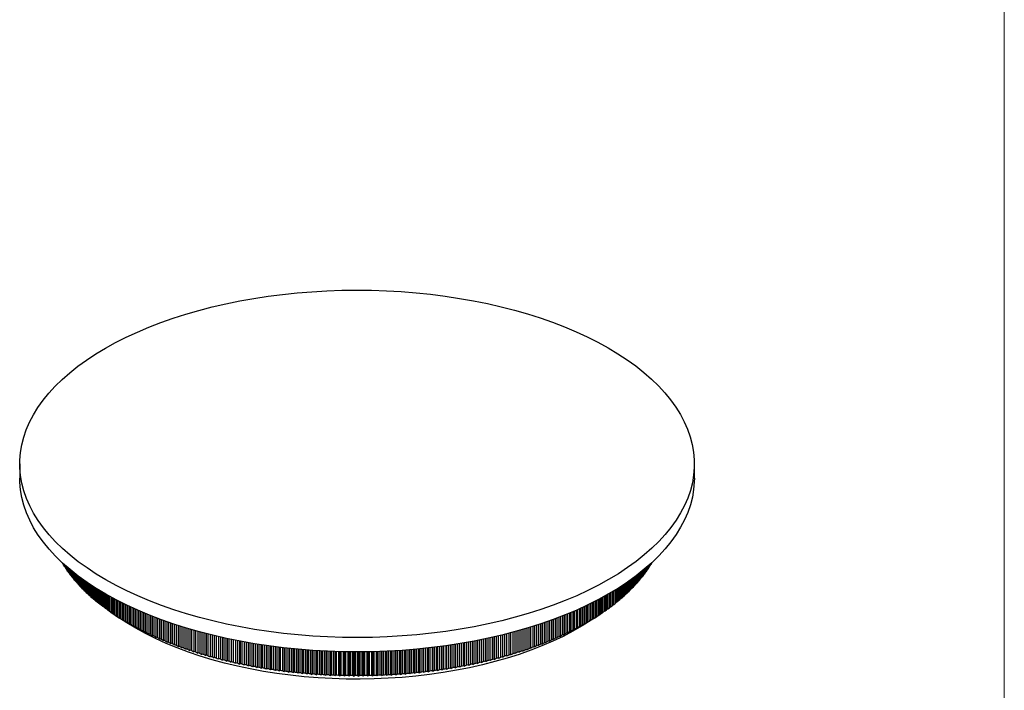
# Model space of a CAD drawing. Units: millimetres. Extents: x 5 to 292, y 5 to 205.
# Drawn here: x 204 to 292, y 45 to 105 of the extents above; entities that cross this region are included whole.
import ezdxf

# ---------------------------------------------------------------- set-up
doc = ezdxf.new("R2010")
doc.units = ezdxf.units.MM

msp = doc.modelspace()

# ---------------------------------------------------------------- linework, layer by layer
at = {"color": 7, "linetype": 'Continuous', "lineweight": 18}
msp.add_line((292, 205), (292, 5), dxfattribs=at)
at = {"color": 7, "linetype": 'Continuous', "lineweight": 25}
for p, q in [((203.997, 65.295), (203.997, 64.009)), ((264.297, 64.009), (264.297, 65.295)), ((207.768, 56.49), (207.768, 56.488)), ((207.824, 56.438), (207.824, 56.394)), ((207.824, 56.394), (207.893, 56.334)), ((207.893, 56.375), (207.893, 56.281)), ((260.355, 56.332), (260.355, 56.205)), ((260.425, 56.396), (260.425, 56.318)), ((260.482, 56.448), (260.482, 56.412)), ((207.951, 56.322), (207.951, 56.187)), ((207.951, 56.187), (208.024, 56.124)), ((208.024, 56.257), (208.024, 56.074)), ((208.085, 56.202), (208.085, 55.981)), ((208.085, 55.981), (208.161, 55.916)), ((208.161, 56.135), (208.161, 55.868)), ((208.225, 56.079), (208.225, 55.775)), ((208.225, 55.775), (208.304, 55.709)), ((208.304, 56.011), (208.304, 55.664)), ((208.371, 55.954), (208.371, 55.571)), ((208.371, 55.571), (208.453, 55.503)), ((208.453, 55.885), (208.453, 55.46)), ((208.523, 55.826), (208.523, 55.369)), ((208.609, 55.756), (208.609, 55.258)), ((208.681, 55.696), (208.681, 55.167)), ((208.77, 55.625), (208.77, 55.057)), ((208.845, 55.565), (208.845, 54.967)), ((208.937, 55.492), (208.937, 54.858)), ((259.294, 55.442), (259.294, 54.785)), ((259.388, 55.516), (259.388, 54.893)), ((259.464, 55.576), (259.464, 54.984)), ((259.554, 55.648), (259.554, 55.093)), ((259.627, 55.708), (259.627, 55.184)), ((259.714, 55.779), (259.714, 55.294)), ((259.785, 55.837), (259.785, 55.386)), ((259.785, 55.427), (259.868, 55.497)), ((259.868, 55.907), (259.868, 55.497)), ((259.936, 55.965), (259.936, 55.589)), ((259.936, 55.633), (260.017, 55.7)), ((260.017, 56.033), (260.017, 55.7)), ((260.082, 56.09), (260.082, 55.793)), ((260.082, 55.84), (260.159, 55.905)), ((260.159, 56.157), (260.159, 55.905)), ((260.221, 56.212), (260.221, 55.998)), ((260.221, 56.047), (260.295, 56.111)), ((260.295, 56.278), (260.295, 56.111)), ((260.355, 56.256), (260.425, 56.318)), ((208.523, 55.369), (208.609, 55.298)), ((208.681, 55.167), (208.77, 55.094)), ((208.845, 54.967), (208.937, 54.892)), ((209.015, 55.431), (209.015, 54.768)), ((209.015, 54.768), (209.111, 54.692)), ((209.111, 55.357), (209.111, 54.659)), ((209.191, 55.296), (209.191, 54.57)), ((209.191, 54.57), (209.29, 54.492)), ((209.29, 55.221), (209.29, 54.462)), ((209.373, 55.159), (209.373, 54.374)), ((209.475, 55.084), (209.475, 54.267)), ((209.561, 55.022), (209.561, 54.179)), ((209.666, 54.946), (209.666, 54.073)), ((209.754, 54.883), (209.754, 53.985)), ((209.862, 54.807), (209.862, 53.881)), ((209.953, 54.743), (209.953, 53.794)), ((210.064, 54.667), (210.064, 53.69)), ((210.158, 54.603), (210.158, 53.604)), ((258.155, 54.615), (258.155, 53.62)), ((258.267, 54.692), (258.267, 53.724)), ((258.359, 54.755), (258.359, 53.81)), ((258.468, 54.832), (258.468, 53.915)), ((258.558, 54.895), (258.558, 54.002)), ((258.664, 54.971), (258.664, 54.108)), ((258.751, 55.033), (258.751, 54.195)), ((258.853, 55.109), (258.853, 54.302)), ((258.938, 55.171), (258.938, 54.39)), ((259.037, 55.246), (259.037, 54.498)), ((259.119, 55.307), (259.119, 54.587)), ((259.119, 54.618), (259.215, 54.695)), ((259.215, 55.381), (259.215, 54.695)), ((259.294, 54.818), (259.388, 54.893)), ((259.464, 55.02), (259.554, 55.093)), ((259.627, 55.223), (259.714, 55.294)), ((209.373, 54.374), (209.475, 54.294)), ((209.561, 54.179), (209.666, 54.098)), ((209.754, 53.985), (209.862, 53.903)), ((209.953, 53.794), (210.064, 53.71)), ((210.272, 54.526), (210.272, 53.5)), ((210.368, 54.463), (210.368, 53.415)), ((210.486, 54.386), (210.486, 53.313)), ((210.584, 54.321), (210.584, 53.228)), ((210.705, 54.244), (210.705, 53.127)), ((210.806, 54.18), (210.806, 53.043)), ((210.929, 54.103), (210.929, 52.943)), ((211.033, 54.039), (211.033, 52.86)), ((211.159, 53.962), (211.159, 52.76)), ((211.265, 53.898), (211.265, 52.678)), ((211.394, 53.821), (211.394, 52.58)), ((211.503, 53.757), (211.503, 52.499)), ((256.703, 53.705), (256.703, 52.433)), ((256.812, 53.769), (256.812, 52.514)), ((256.943, 53.846), (256.943, 52.612)), ((257.05, 53.91), (257.05, 52.694)), ((257.177, 53.987), (257.177, 52.793)), ((257.282, 54.051), (257.282, 52.875)), ((257.406, 54.128), (257.406, 52.975)), ((257.508, 54.192), (257.508, 53.059)), ((257.63, 54.27), (257.63, 53.16)), ((257.729, 54.334), (257.729, 53.244)), ((257.848, 54.411), (257.848, 53.346)), ((257.945, 54.475), (257.945, 53.431)), ((258.06, 54.552), (258.06, 53.534)), ((258.155, 53.639), (258.267, 53.724)), ((258.359, 53.832), (258.468, 53.915)), ((258.558, 54.026), (258.664, 54.108)), ((258.751, 54.222), (258.853, 54.302)), ((258.938, 54.419), (259.037, 54.498)), ((210.158, 53.604), (210.272, 53.518)), ((210.368, 53.415), (210.486, 53.328)), ((210.584, 53.228), (210.705, 53.14)), ((210.806, 53.043), (210.929, 52.954)), ((211.033, 52.86), (211.159, 52.769)), ((211.635, 53.68), (211.635, 52.401)), ((211.746, 53.616), (211.746, 52.321)), ((211.881, 53.539), (211.881, 52.224)), ((211.994, 53.476), (211.994, 52.145)), ((212.132, 53.399), (212.132, 52.05)), ((212.248, 53.336), (212.248, 51.971)), ((212.389, 53.26), (212.389, 51.877)), ((212.507, 53.197), (212.507, 51.799)), ((212.65, 53.121), (212.65, 51.706)), ((212.771, 53.059), (212.771, 51.63)), ((212.917, 52.983), (212.917, 51.538)), ((213.039, 52.921), (213.039, 51.462)), ((213.188, 52.846), (213.188, 51.371)), ((255.155, 52.871), (255.155, 51.401)), ((255.279, 52.933), (255.279, 51.476)), ((255.426, 53.008), (255.426, 51.568)), ((255.547, 53.07), (255.547, 51.644)), ((255.692, 53.146), (255.692, 51.737)), ((255.81, 53.209), (255.81, 51.814)), ((255.952, 53.285), (255.952, 51.908)), ((256.069, 53.348), (256.069, 51.986)), ((256.208, 53.424), (256.208, 52.081)), ((256.322, 53.488), (256.322, 52.16)), ((256.458, 53.564), (256.458, 52.256)), ((256.57, 53.628), (256.57, 52.336)), ((257.282, 52.886), (257.406, 52.975)), ((257.508, 53.072), (257.63, 53.16)), ((257.729, 53.259), (257.848, 53.346)), ((257.945, 53.448), (258.06, 53.534)), ((211.265, 52.678), (211.394, 52.587)), ((211.503, 52.499), (211.635, 52.406)), ((211.746, 52.321), (211.881, 52.227)), ((211.994, 52.145), (212.132, 52.05)), ((212.142, 52.043), (212.132, 52.05)), ((212.142, 52.043), (212.925, 51.507)), ((213.313, 52.785), (213.313, 51.296)), ((213.465, 52.71), (213.465, 51.207)), ((213.592, 52.649), (213.592, 51.133)), ((213.746, 52.576), (213.746, 51.045)), ((213.875, 52.515), (213.875, 50.972)), ((214.032, 52.442), (214.032, 50.885)), ((214.164, 52.382), (214.164, 50.813)), ((214.323, 52.309), (214.323, 50.727)), ((214.457, 52.25), (214.457, 50.656)), ((214.619, 52.178), (214.619, 50.572)), ((214.754, 52.119), (214.754, 50.502)), ((214.919, 52.049), (214.919, 50.419)), ((215.056, 51.99), (215.056, 50.35)), ((253.126, 51.943), (253.126, 50.295)), ((253.265, 52.001), (253.265, 50.363)), ((253.43, 52.072), (253.43, 50.446)), ((253.566, 52.13), (253.566, 50.515)), ((253.729, 52.202), (253.729, 50.599)), ((253.863, 52.261), (253.863, 50.67)), ((254.024, 52.333), (254.024, 50.755)), ((254.156, 52.393), (254.156, 50.827)), ((254.314, 52.466), (254.314, 50.913)), ((254.444, 52.526), (254.444, 50.986)), ((254.599, 52.6), (254.599, 51.073)), ((254.727, 52.661), (254.727, 51.147)), ((254.88, 52.735), (254.88, 51.236)), ((255.005, 52.796), (255.005, 51.31)), ((255.37, 51.507), (256.081, 51.994)), ((256.322, 52.162), (256.458, 52.256)), ((256.57, 52.34), (256.703, 52.433)), ((256.812, 52.52), (256.943, 52.612)), ((257.05, 52.702), (257.177, 52.793)), ((215.223, 51.92), (215.223, 50.268)), ((215.363, 51.863), (215.363, 50.201)), ((215.532, 51.794), (215.532, 50.12)), ((215.674, 51.737), (215.674, 50.054)), ((215.846, 51.669), (215.846, 49.974)), ((215.989, 51.613), (215.989, 49.909)), ((216.164, 51.546), (216.164, 49.831)), ((216.309, 51.49), (216.309, 49.767)), ((216.485, 51.424), (216.485, 49.691)), ((216.633, 51.37), (216.633, 49.628)), ((216.812, 51.304), (216.812, 49.552)), ((216.961, 51.251), (216.961, 49.491)), ((217.142, 51.187), (217.142, 49.417)), ((217.293, 51.134), (217.293, 49.356)), ((217.476, 51.071), (217.476, 49.284)), ((250.879, 51.091), (250.879, 49.308)), ((251.031, 51.144), (251.031, 49.368)), ((251.212, 51.207), (251.212, 49.441)), ((251.362, 51.261), (251.362, 49.502)), ((251.542, 51.326), (251.542, 49.577)), ((251.69, 51.38), (251.69, 49.64)), ((251.867, 51.446), (251.867, 49.716)), ((252.013, 51.501), (252.013, 49.779)), ((252.188, 51.567), (252.188, 49.857)), ((252.333, 51.623), (252.333, 49.922)), ((252.505, 51.691), (252.505, 50)), ((252.648, 51.748), (252.648, 50.066)), ((252.818, 51.816), (252.818, 50.146)), ((252.958, 51.874), (252.958, 50.214)), ((217.629, 51.019), (217.629, 49.225)), ((217.814, 50.957), (217.814, 49.154)), ((217.969, 50.906), (217.969, 49.096)), ((218.156, 50.845), (218.156, 49.026)), ((218.312, 50.795), (218.312, 48.969)), ((218.502, 50.735), (218.502, 48.901)), ((218.66, 50.686), (218.66, 48.846)), ((218.851, 50.628), (218.851, 48.779)), ((219.011, 50.58), (219.011, 48.725)), ((219.204, 50.522), (219.204, 48.66)), ((219.365, 50.475), (219.365, 48.607)), ((219.56, 50.419), (219.56, 48.543)), ((219.723, 50.373), (219.723, 48.491)), ((219.92, 50.318), (219.92, 48.43)), ((220.084, 50.273), (220.084, 48.379)), ((220.283, 50.22), (220.283, 48.319)), ((220.449, 50.176), (220.449, 48.269)), ((247.877, 50.184), (247.877, 48.279)), ((248.077, 50.237), (248.077, 48.338)), ((248.242, 50.282), (248.242, 48.389)), ((248.439, 50.336), (248.439, 48.45)), ((248.603, 50.382), (248.603, 48.501)), ((248.798, 50.437), (248.798, 48.564)), ((248.96, 50.484), (248.96, 48.617)), ((249.154, 50.541), (249.154, 48.681)), ((249.315, 50.589), (249.315, 48.735)), ((249.507, 50.647), (249.507, 48.801)), ((249.665, 50.695), (249.665, 48.856)), ((249.855, 50.755), (249.855, 48.923)), ((250.012, 50.804), (250.012, 48.98)), ((250.2, 50.865), (250.2, 49.049)), ((250.356, 50.915), (250.356, 49.107)), ((250.542, 50.977), (250.542, 49.177)), ((250.695, 51.029), (250.695, 49.236)), ((220.648, 50.124), (220.648, 48.158)), ((220.65, 50.124), (220.65, 48.211)), ((220.817, 50.081), (220.817, 48.163)), ((221.014, 50.031), (221.014, 48.053)), ((221.019, 50.03), (221.019, 48.106)), ((221.188, 49.988), (221.188, 48.059)), ((221.383, 49.941), (221.383, 47.951)), ((221.392, 49.939), (221.392, 48.004)), ((221.562, 49.898), (221.562, 47.958)), ((221.755, 49.853), (221.755, 47.852)), ((221.768, 49.85), (221.768, 47.904)), ((221.939, 49.811), (221.939, 47.86)), ((222.131, 49.767), (222.131, 47.755)), ((222.146, 49.764), (222.146, 47.808)), ((222.319, 49.726), (222.319, 47.765)), ((222.508, 49.684), (222.508, 47.662)), ((222.528, 49.68), (222.528, 47.715)), ((222.702, 49.643), (222.702, 47.674)), ((222.889, 49.604), (222.889, 47.572)), ((222.912, 49.599), (222.912, 47.625)), ((223.087, 49.563), (223.087, 47.585)), ((223.272, 49.526), (223.272, 47.484)), ((223.299, 49.521), (223.299, 47.538)), ((223.475, 49.486), (223.475, 47.499)), ((223.658, 49.451), (223.658, 47.4)), ((223.688, 49.445), (223.688, 47.453)), ((223.866, 49.412), (223.866, 47.416)), ((224.047, 49.378), (224.047, 47.319)), ((224.08, 49.372), (224.08, 47.372)), ((224.258, 49.34), (224.258, 47.337)), ((224.437, 49.308), (224.437, 47.24)), ((224.474, 49.302), (224.474, 47.295)), ((243.713, 49.283), (243.713, 47.212)), ((243.891, 49.314), (243.891, 47.308)), ((244.07, 49.346), (244.07, 47.343)), ((244.105, 49.352), (244.105, 47.289)), ((244.285, 49.385), (244.285, 47.387)), ((244.463, 49.418), (244.463, 47.423)), ((244.494, 49.424), (244.494, 47.37)), ((244.676, 49.458), (244.676, 47.468)), ((244.853, 49.493), (244.853, 47.506)), ((244.881, 49.498), (244.881, 47.453)), ((245.065, 49.535), (245.065, 47.553)), ((245.241, 49.57), (245.241, 47.592)), ((245.265, 49.575), (245.265, 47.539)), ((245.452, 49.613), (245.452, 47.641)), ((245.626, 49.65), (245.626, 47.681)), ((245.647, 49.655), (245.647, 47.628)), ((245.835, 49.695), (245.835, 47.731)), ((246.008, 49.733), (246.008, 47.774)), ((246.026, 49.737), (246.026, 47.721)), ((246.216, 49.779), (246.216, 47.825)), ((246.388, 49.818), (246.388, 47.869)), ((246.402, 49.821), (246.402, 47.816)), ((246.594, 49.866), (246.594, 47.922)), ((246.765, 49.906), (246.765, 47.967)), ((246.775, 49.908), (246.775, 47.914)), ((246.97, 49.955), (246.97, 48.022)), ((247.139, 49.996), (247.139, 48.068)), ((247.145, 49.998), (247.145, 48.015)), ((247.342, 50.047), (247.342, 48.124)), ((247.51, 50.089), (247.51, 48.172)), ((247.513, 50.09), (247.513, 48.119)), ((247.711, 50.141), (247.711, 48.23)), ((224.654, 49.271), (224.654, 47.26)), ((224.83, 49.241), (224.83, 47.165)), ((224.871, 49.234), (224.871, 47.22)), ((225.051, 49.204), (225.051, 47.187)), ((225.225, 49.176), (225.225, 47.093)), ((225.269, 49.169), (225.269, 47.148)), ((225.451, 49.141), (225.451, 47.117)), ((225.623, 49.114), (225.623, 47.024)), ((225.67, 49.107), (225.67, 47.08)), ((225.852, 49.08), (225.852, 47.05)), ((226.022, 49.055), (226.022, 46.959)), ((226.073, 49.048), (226.073, 47.014)), ((226.256, 49.022), (226.256, 46.986)), ((226.423, 48.999), (226.423, 46.896)), ((226.477, 48.992), (226.477, 46.952)), ((226.661, 48.967), (226.661, 46.925)), ((226.826, 48.946), (226.826, 46.837)), ((226.884, 48.938), (226.884, 46.893)), ((227.068, 48.915), (227.068, 46.868)), ((227.231, 48.895), (227.231, 46.781)), ((227.292, 48.888), (227.292, 46.838)), ((227.477, 48.865), (227.477, 46.813)), ((227.637, 48.847), (227.637, 46.728)), ((227.701, 48.84), (227.701, 46.785)), ((227.888, 48.819), (227.888, 46.762)), ((228.045, 48.802), (228.045, 46.678)), ((228.113, 48.795), (228.113, 46.736)), ((228.3, 48.776), (228.3, 46.714)), ((228.454, 48.76), (228.454, 46.631)), ((228.525, 48.753), (228.525, 46.69)), ((228.713, 48.735), (228.713, 46.67)), ((228.865, 48.721), (228.865, 46.588)), ((228.939, 48.714), (228.939, 46.647)), ((229.127, 48.697), (229.127, 46.629)), ((229.276, 48.685), (229.276, 46.548)), ((229.354, 48.678), (229.354, 46.608)), ((229.543, 48.663), (229.543, 46.591)), ((229.689, 48.651), (229.689, 46.511)), ((229.771, 48.645), (229.771, 46.571)), ((229.96, 48.631), (229.96, 46.556)), ((230.103, 48.621), (230.103, 46.478)), ((230.188, 48.615), (230.188, 46.538)), ((230.378, 48.603), (230.378, 46.525)), ((230.518, 48.594), (230.518, 46.447)), ((230.606, 48.588), (230.606, 46.509)), ((230.796, 48.577), (230.796, 46.497)), ((230.934, 48.569), (230.934, 46.42)), ((231.025, 48.564), (231.025, 46.483)), ((231.216, 48.554), (231.216, 46.472)), ((231.351, 48.548), (231.351, 46.397)), ((231.445, 48.543), (231.445, 46.46)), ((231.636, 48.535), (231.636, 46.45)), ((231.768, 48.529), (231.768, 46.376)), ((231.866, 48.525), (231.866, 46.44)), ((232.057, 48.518), (232.057, 46.432)), ((232.186, 48.514), (232.186, 46.359)), ((232.287, 48.51), (232.287, 46.424)), ((232.478, 48.505), (232.478, 46.417)), ((232.604, 48.501), (232.604, 46.345)), ((232.708, 48.498), (232.708, 46.411)), ((232.899, 48.494), (232.899, 46.406)), ((233.023, 48.492), (233.023, 46.335)), ((233.13, 48.49), (233.13, 46.401)), ((233.321, 48.487), (233.321, 46.398)), ((233.442, 48.485), (233.442, 46.327)), ((233.552, 48.484), (233.552, 46.394)), ((233.743, 48.482), (233.743, 46.393)), ((233.861, 48.481), (233.861, 46.324)), ((233.974, 48.481), (233.974, 46.391)), ((234.166, 48.481), (234.166, 46.391)), ((234.28, 48.481), (234.28, 46.323)), ((234.396, 48.481), (234.396, 46.392)), ((234.588, 48.482), (234.588, 46.393)), ((234.699, 48.483), (234.699, 46.326)), ((234.818, 48.485), (234.818, 46.395)), ((235.01, 48.487), (235.01, 46.398)), ((235.118, 48.489), (235.118, 46.332)), ((235.24, 48.491), (235.24, 46.402)), ((235.432, 48.495), (235.432, 46.407)), ((235.537, 48.497), (235.537, 46.341)), ((235.662, 48.5), (235.662, 46.413)), ((235.853, 48.506), (235.853, 46.418)), ((235.955, 48.509), (235.955, 46.354)), ((236.083, 48.513), (236.083, 46.426)), ((236.274, 48.519), (236.274, 46.434)), ((236.373, 48.523), (236.373, 46.369)), ((236.504, 48.528), (236.504, 46.443)), ((236.695, 48.536), (236.695, 46.452)), ((236.791, 48.541), (236.791, 46.389)), ((236.925, 48.547), (236.925, 46.463)), ((237.115, 48.556), (237.115, 46.474)), ((237.207, 48.561), (237.207, 46.411)), ((237.344, 48.568), (237.344, 46.487)), ((237.535, 48.579), (237.535, 46.499)), ((237.624, 48.584), (237.624, 46.437)), ((237.763, 48.593), (237.763, 46.514)), ((237.953, 48.605), (237.953, 46.527)), ((238.039, 48.611), (238.039, 46.466)), ((238.181, 48.62), (238.181, 46.544)), ((238.371, 48.634), (238.371, 46.559)), ((238.453, 48.64), (238.453, 46.498)), ((238.599, 48.651), (238.599, 46.578)), ((238.788, 48.666), (238.788, 46.594)), ((238.867, 48.672), (238.867, 46.534)), ((239.015, 48.684), (239.015, 46.614)), ((239.203, 48.701), (239.203, 46.632)), ((239.279, 48.707), (239.279, 46.573)), ((239.43, 48.721), (239.43, 46.654)), ((239.618, 48.738), (239.618, 46.674)), ((239.69, 48.745), (239.69, 46.615)), ((239.843, 48.76), (239.843, 46.698)), ((240.031, 48.779), (240.031, 46.718)), ((240.1, 48.786), (240.1, 46.66)), ((240.256, 48.803), (240.256, 46.744)), ((240.442, 48.823), (240.442, 46.767)), ((240.508, 48.83), (240.508, 46.709)), ((240.667, 48.848), (240.667, 46.794)), ((240.853, 48.87), (240.853, 46.818)), ((240.915, 48.877), (240.915, 46.761)), ((241.076, 48.896), (241.076, 46.847)), ((241.261, 48.919), (241.261, 46.872)), ((241.32, 48.927), (241.32, 46.816)), ((241.484, 48.947), (241.484, 46.904)), ((241.668, 48.972), (241.668, 46.93)), ((241.724, 48.979), (241.724, 46.874)), ((241.89, 49.001), (241.89, 46.963)), ((242.074, 49.027), (242.074, 46.991)), ((242.126, 49.034), (242.126, 46.935)), ((242.294, 49.058), (242.294, 47.026)), ((242.477, 49.085), (242.477, 47.055)), ((242.526, 49.092), (242.526, 47)), ((242.697, 49.118), (242.697, 47.092)), ((242.879, 49.146), (242.879, 47.123)), ((242.924, 49.153), (242.924, 47.068)), ((243.097, 49.181), (243.097, 47.161)), ((243.278, 49.21), (243.278, 47.193)), ((243.32, 49.217), (243.32, 47.138)), ((243.495, 49.246), (243.495, 47.233)), ((243.675, 49.276), (243.675, 47.267))]:
    msp.add_line(p, q, dxfattribs=at)
at = {"color": 7, "linetype": 'Continuous', "lineweight": 25, "flags": 128}
for points in [[(248.218, 79.028), (249.384, 78.694), (250.52, 78.334), (251.624, 77.948), (252.693, 77.538), (253.727, 77.103), (254.722, 76.646), (255.676, 76.166), (256.589, 75.665), (257.458, 75.143), (258.281, 74.603), (259.056, 74.044), (259.783, 73.468), (260.46, 72.876), (261.086, 72.269), (261.658, 71.648), (262.177, 71.015), (262.641, 70.371), (263.049, 69.717), (263.4, 69.054), (263.695, 68.384), (263.931, 67.708), (264.109, 67.027), (264.229, 66.343), (264.289, 65.657), (264.291, 64.97), (264.233, 64.283), (264.117, 63.599), (263.942, 62.918), (263.709, 62.241), (263.417, 61.571), (263.069, 60.908), (262.664, 60.253), (262.203, 59.608), (261.687, 58.975), (261.117, 58.353), (260.495, 57.746), (259.821, 57.153), (259.096, 56.576), (258.323, 56.016), (257.503, 55.474), (256.636, 54.952), (255.726, 54.45), (254.773, 53.969), (253.781, 53.51), (252.749, 53.074), (251.681, 52.662), (250.579, 52.275), (249.445, 51.914), (248.281, 51.578), (247.089, 51.27), (245.872, 50.989), (244.632, 50.736), (243.371, 50.511), (242.092, 50.315), (240.798, 50.149), (239.491, 50.012), (238.173, 49.906), (236.847, 49.829), (235.516, 49.782), (234.183, 49.766), (232.849, 49.781), (231.518, 49.826), (230.192, 49.901), (228.874, 50.006), (227.566, 50.141), (226.271, 50.306), (224.991, 50.5), (223.73, 50.723), (222.488, 50.975), (221.27, 51.254), (220.077, 51.561), (218.911, 51.895), (217.775, 52.256), (216.671, 52.641), (215.601, 53.052), (214.568, 53.486), (213.573, 53.944), (212.618, 54.424), (211.706, 54.925), (210.837, 55.446), (210.014, 55.987), (209.238, 56.546), (208.511, 57.122), (207.835, 57.714), (207.209, 58.321), (206.637, 58.941), (206.118, 59.574), (205.654, 60.218), (205.246, 60.873), (204.894, 61.535), (204.6, 62.205), (204.364, 62.882), (204.186, 63.563), (204.066, 64.247), (204.006, 64.933), (204.004, 65.62), (204.061, 66.307), (204.178, 66.991), (204.353, 67.672), (204.586, 68.349), (204.877, 69.019), (205.226, 69.682), (205.631, 70.337), (206.092, 70.982), (206.608, 71.615), (207.177, 72.236), (207.8, 72.844), (208.474, 73.437), (209.199, 74.014), (209.972, 74.574), (210.792, 75.115), (211.659, 75.638), (212.569, 76.14), (213.521, 76.621), (214.514, 77.08), (215.546, 77.515), (216.613, 77.927), (217.715, 78.314), (218.85, 78.676), (220.014, 79.011), (221.206, 79.32), (222.423, 79.601), (223.663, 79.854), (224.924, 80.079), (226.202, 80.274), (227.497, 80.441), (228.804, 80.577), (230.122, 80.684), (231.447, 80.761), (232.778, 80.807), (234.112, 80.823), (235.446, 80.809), (236.777, 80.764), (238.103, 80.689), (239.421, 80.584), (240.729, 80.449), (242.024, 80.284), (243.304, 80.09), (244.565, 79.867), (245.807, 79.615), (247.025, 79.336), (248.218, 79.028)], [(264.297, 64.009), (264.291, 63.684), (264.233, 62.997), (264.117, 62.313), (263.942, 61.632), (263.709, 60.955), (263.417, 60.285), (263.069, 59.622), (262.664, 58.967), (262.203, 58.322), (261.687, 57.689), (261.117, 57.068), (260.495, 56.46), (259.821, 55.867), (259.096, 55.29), (258.323, 54.73), (257.503, 54.189), (256.636, 53.666), (255.726, 53.164), (254.773, 52.683), (253.781, 52.224), (252.749, 51.789), (251.681, 51.377), (250.579, 50.99), (249.445, 50.628), (248.281, 50.293), (247.089, 49.984), (245.872, 49.703), (244.632, 49.45), (243.371, 49.225), (242.092, 49.03), (240.798, 48.863), (239.491, 48.727), (238.173, 48.62), (236.847, 48.543), (235.516, 48.497), (234.183, 48.481), (232.849, 48.495), (231.518, 48.54), (230.192, 48.615), (228.874, 48.72), (227.566, 48.855), (226.271, 49.02), (224.991, 49.214), (223.73, 49.437), (222.488, 49.689), (221.27, 49.968), (220.077, 50.276), (218.911, 50.61), (217.775, 50.97), (216.671, 51.356), (215.601, 51.766), (214.568, 52.201), (213.573, 52.658), (212.618, 53.138), (211.706, 53.639), (210.837, 54.161), (210.014, 54.701), (209.238, 55.26), (208.511, 55.836), (207.835, 56.428), (207.209, 57.035), (206.637, 57.656), (206.118, 58.289), (205.654, 58.933), (205.246, 59.587), (204.894, 60.25), (204.6, 60.92), (204.364, 61.596), (204.186, 62.277), (204.066, 62.961), (204.006, 63.647), (203.997, 64.009)], [(255.37, 51.507), (255.078, 51.31), (254.283, 50.81), (253.443, 50.331), (252.56, 49.872), (251.636, 49.435), (250.674, 49.021), (249.674, 48.631), (248.64, 48.266), (247.573, 47.926), (246.476, 47.613), (245.352, 47.326), (244.203, 47.068), (243.031, 46.837), (241.84, 46.636), (240.631, 46.463), (239.408, 46.32), (238.173, 46.207), (236.929, 46.124), (235.679, 46.072), (234.426, 46.05), (233.172, 46.058), (231.92, 46.097), (230.673, 46.167), (229.434, 46.266), (228.205, 46.396), (226.99, 46.555), (225.791, 46.744), (224.61, 46.962), (223.45, 47.208), (222.315, 47.482), (221.205, 47.784), (220.125, 48.112), (219.076, 48.466), (218.061, 48.845), (217.081, 49.248), (216.14, 49.675), (215.239, 50.124), (214.38, 50.595), (213.565, 51.086), (212.925, 51.507)]]:
    msp.add_lwpolyline(points, dxfattribs=at)
at = {"color": 7, "linetype": 'Continuous', "lineweight": 25}
for centre, radius, start, end in [((216.433, 61.556), 10.039, 210.3187, 210.94459), ((251.769, 61.611), 10.146, 328.552, 329.17348), ((216.687, 61.71), 10.335, 211.69111, 212.30497), ((216.95, 61.879), 10.648, 213.03695, 213.63874), ((217.222, 62.063), 10.976, 214.35618, 214.94589), ((217.504, 62.262), 11.321, 215.64881, 216.22648), ((217.794, 62.477), 11.682, 216.91495, 217.48067), ((250.685, 62.339), 11.452, 323.30919, 323.88246), ((250.97, 62.134), 11.101, 324.58005, 325.16533), ((251.246, 61.945), 10.767, 325.87743, 326.47477), ((251.512, 61.771), 10.448, 327.20141, 327.81083), ((218.092, 62.708), 12.059, 218.15478, 218.70865), ((218.397, 62.956), 12.452, 219.36856, 219.91071), ((218.709, 63.22), 12.862, 220.5566, 221.08718), ((219.028, 63.502), 13.287, 221.71926, 222.23845), ((249.148, 63.609), 13.447, 317.34439, 317.85945), ((249.469, 63.322), 13.016, 318.4865, 319.01287), ((249.784, 63.051), 12.601, 319.65365, 320.19153), ((250.092, 62.797), 12.202, 320.84626, 321.3958), ((250.393, 62.56), 11.819, 322.06468, 322.62602), ((219.353, 63.8), 13.728, 222.85693, 223.36495), ((219.684, 64.116), 14.185, 223.97008, 224.46712), ((220.02, 64.449), 14.658, 225.05917, 225.54547), ((220.36, 64.799), 15.147, 226.12472, 226.6005), ((220.704, 65.167), 15.65, 227.16724, 227.63275), ((247.809, 64.932), 15.33, 313.01724, 313.48922), ((248.15, 64.575), 14.836, 314.06383, 314.54623), ((248.488, 64.236), 14.357, 315.13354, 315.6266), ((248.82, 63.914), 13.894, 316.2269, 316.73085), ((221.052, 65.552), 16.169, 228.18728, 228.64278), ((221.403, 65.954), 16.703, 229.1854, 229.63114), ((221.756, 66.374), 17.252, 230.16216, 230.59841), ((222.112, 66.81), 17.815, 231.11815, 231.54515), ((246.052, 66.975), 18.025, 308.11171, 308.53538), ((246.408, 66.532), 17.457, 309.05105, 309.48386), ((246.762, 66.107), 16.903, 310.0107, 310.45292), ((247.114, 65.698), 16.364, 310.99123, 311.44312), ((247.463, 65.306), 15.839, 311.99323, 312.45503), ((222.468, 67.264), 18.392, 232.05392, 232.47195), ((222.826, 67.734), 18.982, 232.97006, 233.37937), ((223.184, 68.22), 19.586, 233.86715, 234.268), ((223.542, 68.722), 20.203, 234.74575, 235.1384), ((223.9, 69.24), 20.832, 235.60643, 235.99114), ((244.264, 69.434), 21.066, 303.69958, 304.08143), ((244.621, 68.911), 20.433, 304.54596, 304.93566), ((244.979, 68.403), 19.811, 305.40979, 305.8076), ((245.337, 67.911), 19.203, 306.29165, 306.69782), ((245.695, 67.435), 18.607, 307.1921, 307.60689), ((224.256, 69.773), 21.473, 236.44975, 236.82676), ((224.611, 70.32), 22.125, 237.27625, 237.64581), ((224.964, 70.882), 22.789, 238.08648, 238.44883), ((225.314, 71.457), 23.462, 238.88097, 239.23635), ((225.662, 72.046), 24.146, 239.66023, 240.00888), ((226.005, 72.647), 24.838, 240.42479, 240.76693), ((242.506, 72.265), 24.399, 299.71067, 300.0569), ((242.852, 71.672), 23.713, 300.47781, 300.83069), ((243.202, 71.092), 23.035, 301.25976, 301.61952), ((243.554, 70.525), 22.368, 302.05702, 302.4239), ((243.908, 69.972), 21.712, 302.87012, 303.24436), ((226.346, 73.259), 25.539, 241.17512, 241.51097), ((226.681, 73.883), 26.248, 241.91173, 242.24151), ((227.013, 74.518), 26.963, 242.63508, 242.959), ((227.339, 75.162), 27.685, 243.34563, 243.66389), ((227.659, 75.815), 28.413, 244.04384, 244.35664), ((240.519, 76.058), 28.682, 295.39155, 295.70239), ((240.838, 75.401), 27.952, 296.07994, 296.39617), ((241.162, 74.754), 27.228, 296.78032, 297.10213), ((241.491, 74.116), 26.51, 297.49312, 297.82072), ((241.825, 73.488), 25.799, 298.2188, 298.5524), ((242.164, 72.871), 25.095, 298.95783, 299.29763), ((227.974, 76.477), 29.146, 244.73013, 245.03767), ((228.283, 77.145), 29.882, 245.40494, 245.70741), ((228.585, 77.821), 30.622, 246.06868, 246.36625), ((228.88, 78.502), 31.364, 246.72174, 247.0146), ((229.169, 79.187), 32.108, 247.36451, 247.65283), ((229.45, 79.877), 32.852, 247.99738, 248.28133), ((229.723, 80.569), 33.597, 248.62071, 248.90045), ((238.744, 80.131), 33.126, 291.4899, 291.77228), ((239.022, 79.44), 32.382, 292.11491, 292.4016), ((239.307, 78.753), 31.637, 292.74952, 293.04069), ((239.6, 78.07), 30.895, 293.3941, 293.68992), ((239.9, 77.393), 30.154, 294.04904, 294.34969), ((240.206, 76.722), 29.416, 294.71472, 295.02037), ((229.989, 81.263), 34.34, 249.23486, 249.51054), ((230.246, 81.959), 35.082, 249.84017, 250.11195), ((230.496, 82.654), 35.82, 250.43697, 250.70501), ((230.737, 83.348), 36.555, 251.0256, 251.29003), ((230.969, 84.041), 37.286, 251.60637, 251.86734), ((231.193, 84.73), 38.01, 252.17958, 252.43723), ((231.408, 85.415), 38.729, 252.74554, 252.99999), ((237.022, 84.983), 38.275, 287.35499, 287.61144), ((237.243, 84.295), 37.553, 287.92222, 288.18195), ((237.472, 83.603), 36.824, 288.49676, 288.75991), ((237.71, 82.909), 36.091, 289.07891, 289.34561), ((237.956, 82.214), 35.354, 289.66898, 289.93937), ((238.21, 81.519), 34.613, 290.26728, 290.54151), ((238.473, 80.824), 33.87, 290.87414, 291.15237), ((231.614, 86.096), 39.44, 253.30454, 253.55591), ((231.811, 86.771), 40.143, 253.85684, 254.10528), ((231.999, 87.438), 40.836, 254.40274, 254.64835), ((232.178, 88.098), 41.52, 254.94249, 255.1854), ((232.349, 88.748), 42.192, 255.47634, 255.71667), ((232.51, 89.389), 42.853, 256.00457, 256.24241), ((232.663, 90.018), 43.501, 256.5274, 256.76288), ((232.806, 90.636), 44.135, 257.04508, 257.27829), ((232.941, 91.241), 44.754, 257.55783, 257.78889), ((235.438, 90.86), 44.364, 282.53337, 282.76579), ((235.578, 90.247), 43.735, 283.04699, 283.28162), ((235.728, 89.622), 43.093, 283.56557, 283.80253), ((235.886, 88.985), 42.436, 284.08935, 284.32874), ((236.053, 88.338), 41.768, 284.61856, 284.8605), ((236.229, 87.682), 41.089, 285.15345, 285.39805), ((236.414, 87.017), 40.399, 285.69428, 285.94166), ((236.608, 86.345), 39.699, 286.24129, 286.49158), ((236.81, 85.666), 38.991, 286.79478, 287.04808), ((233.068, 91.832), 45.359, 258.06589, 258.29489), ((233.186, 92.408), 45.947, 258.56947, 258.79652), ((233.295, 92.969), 46.518, 259.0688, 259.29398), ((233.397, 93.513), 47.072, 259.56408, 259.78749), ((233.491, 94.04), 47.607, 260.05551, 260.27725), ((233.576, 94.548), 48.122, 260.5433, 260.76345), ((233.655, 95.037), 48.618, 261.02765, 261.2463), ((233.726, 95.507), 49.093, 261.50875, 261.72599), ((233.79, 95.956), 49.547, 261.98678, 262.20269), ((233.848, 96.384), 49.978, 262.46194, 262.67661), ((233.899, 96.789), 50.387, 262.93441, 263.14791), ((233.944, 97.173), 50.773, 263.40436, 263.61677), ((233.984, 97.532), 51.135, 263.87196, 264.08338), ((234.018, 97.868), 51.472, 264.33741, 264.5479), ((234.298, 97.659), 51.262, 275.74555, 275.95661), ((234.335, 97.308), 50.909, 276.21136, 276.42341), ((234.378, 96.933), 50.532, 276.67938, 276.89247), ((234.427, 96.536), 50.131, 277.14976, 277.36399), ((234.482, 96.116), 49.708, 277.6227, 277.83814), ((234.544, 95.675), 49.262, 278.09835, 278.31509), ((234.613, 95.212), 48.795, 278.57692, 278.79504), ((234.689, 94.73), 48.307, 279.05858, 279.27817), ((234.772, 94.229), 47.799, 279.54353, 279.76468), ((234.863, 93.709), 47.271, 280.03196, 280.25475), ((234.961, 93.171), 46.724, 280.52407, 280.74859), ((235.068, 92.616), 46.159, 281.02005, 281.2464), ((235.183, 92.046), 45.577, 281.52012, 281.74839), ((235.306, 91.46), 44.979, 282.02449, 282.25478), ((234.047, 98.18), 51.785, 264.80086, 265.0105), ((234.071, 98.467), 52.073, 265.26249, 265.47135), ((234.092, 98.728), 52.335, 265.72245, 265.93062), ((234.108, 98.963), 52.571, 266.18093, 266.38847), ((234.121, 99.173), 52.781, 266.63807, 266.84507), ((234.13, 99.356), 52.964, 267.09404, 267.30056), ((234.137, 99.512), 53.12, 267.54901, 267.75513), ((234.142, 99.64), 53.249, 268.00313, 268.20891), ((234.145, 99.742), 53.351, 268.45655, 268.66207), ((234.147, 99.816), 53.425, 268.90945, 269.11478), ((234.147, 99.863), 53.472, 269.36196, 269.56717), ((234.147, 99.882), 53.491, 269.81426, 270.01942), ((234.147, 99.873), 53.482, 270.26649, 270.47168), ((234.148, 99.837), 53.445, 270.71881, 270.92409), ((234.149, 99.773), 53.381, 271.17139, 271.37683), ((234.151, 99.681), 53.29, 271.62436, 271.83004), ((234.156, 99.562), 53.171, 272.0779, 272.28388), ((234.162, 99.416), 53.025, 272.53216, 272.73852), ((234.17, 99.243), 52.851, 272.98729, 273.19411), ((234.182, 99.043), 52.651, 273.44346, 273.6508), ((234.197, 98.818), 52.425, 273.90083, 274.10877), ((234.216, 98.566), 52.173, 274.35956, 274.56816), ((234.238, 98.288), 51.894, 274.81981, 275.02916), ((234.266, 97.986), 51.59, 275.28175, 275.49192)]:
    msp.add_arc(centre, radius, start, end, dxfattribs=at)
for points in [[(212.248, 51.971), (212.324, 51.919), (212.4, 51.867), (212.477, 51.815)], [(255.979, 51.924), (256.055, 51.976), (256.131, 52.028), (256.208, 52.081)], [(256.069, 51.986), (256.039, 51.965), (256.009, 51.945), (255.979, 51.924)], [(212.477, 51.815), (212.447, 51.836), (212.418, 51.856), (212.389, 51.877)], [(212.507, 51.799), (212.583, 51.748), (212.659, 51.697), (212.735, 51.645)], [(212.735, 51.645), (212.707, 51.666), (212.679, 51.686), (212.65, 51.706)], [(212.771, 51.63), (212.846, 51.579), (212.922, 51.528), (212.998, 51.477)], [(212.998, 51.477), (212.971, 51.497), (212.944, 51.518), (212.917, 51.538)], [(213.039, 51.462), (213.115, 51.412), (213.191, 51.362), (213.266, 51.312)], [(213.266, 51.312), (213.24, 51.331), (213.214, 51.351), (213.188, 51.371)], [(213.313, 51.296), (213.389, 51.247), (213.464, 51.197), (213.54, 51.148)], [(213.54, 51.148), (213.515, 51.167), (213.49, 51.187), (213.465, 51.207)], [(213.592, 51.133), (213.667, 51.084), (213.742, 51.035), (213.818, 50.986)], [(213.818, 50.986), (213.794, 51.006), (213.77, 51.025), (213.746, 51.045)], [(254.374, 50.927), (254.449, 50.976), (254.524, 51.025), (254.599, 51.073)], [(254.654, 51.088), (254.729, 51.137), (254.804, 51.187), (254.88, 51.236)], [(254.727, 51.147), (254.703, 51.127), (254.678, 51.108), (254.654, 51.088)], [(254.928, 51.251), (255.004, 51.301), (255.08, 51.351), (255.155, 51.401)], [(255.005, 51.31), (254.98, 51.291), (254.954, 51.271), (254.928, 51.251)], [(255.199, 51.416), (255.274, 51.467), (255.35, 51.517), (255.426, 51.568)], [(255.279, 51.476), (255.252, 51.456), (255.225, 51.436), (255.199, 51.416)], [(255.464, 51.583), (255.54, 51.634), (255.616, 51.685), (255.692, 51.737)], [(255.547, 51.644), (255.519, 51.624), (255.491, 51.604), (255.464, 51.583)], [(255.724, 51.753), (255.8, 51.804), (255.876, 51.856), (255.952, 51.908)], [(255.81, 51.814), (255.782, 51.793), (255.753, 51.773), (255.724, 51.753)], [(213.875, 50.972), (213.95, 50.923), (214.025, 50.875), (214.1, 50.827)], [(214.1, 50.827), (214.078, 50.846), (214.055, 50.865), (214.032, 50.885)], [(214.164, 50.813), (214.238, 50.765), (214.313, 50.717), (214.388, 50.67)], [(214.388, 50.67), (214.366, 50.689), (214.345, 50.708), (214.323, 50.727)], [(214.457, 50.656), (214.531, 50.609), (214.605, 50.562), (214.68, 50.515)], [(214.68, 50.515), (214.659, 50.534), (214.639, 50.553), (214.619, 50.572)], [(214.754, 50.502), (214.828, 50.456), (214.902, 50.409), (214.977, 50.362)], [(214.977, 50.362), (214.957, 50.381), (214.938, 50.4), (214.919, 50.419)], [(215.056, 50.35), (215.13, 50.304), (215.204, 50.258), (215.278, 50.212)], [(215.278, 50.212), (215.26, 50.231), (215.241, 50.25), (215.223, 50.268)], [(215.363, 50.201), (215.436, 50.155), (215.51, 50.11), (215.583, 50.065)], [(252.905, 50.158), (252.979, 50.203), (253.053, 50.249), (253.126, 50.295)], [(252.958, 50.214), (252.941, 50.195), (252.923, 50.176), (252.905, 50.158)], [(253.208, 50.307), (253.282, 50.353), (253.356, 50.4), (253.43, 50.446)], [(253.265, 50.363), (253.246, 50.344), (253.227, 50.326), (253.208, 50.307)], [(253.506, 50.459), (253.581, 50.505), (253.655, 50.552), (253.729, 50.599)], [(253.566, 50.515), (253.546, 50.496), (253.526, 50.477), (253.506, 50.459)], [(253.8, 50.613), (253.875, 50.66), (253.949, 50.708), (254.024, 50.755)], [(253.863, 50.67), (253.842, 50.651), (253.821, 50.632), (253.8, 50.613)], [(254.089, 50.769), (254.164, 50.817), (254.239, 50.865), (254.314, 50.913)], [(254.156, 50.827), (254.134, 50.807), (254.112, 50.788), (254.089, 50.769)], [(254.444, 50.986), (254.421, 50.966), (254.397, 50.947), (254.374, 50.927)], [(215.583, 50.065), (215.566, 50.083), (215.549, 50.102), (215.532, 50.12)], [(215.674, 50.054), (215.747, 50.009), (215.82, 49.964), (215.893, 49.919)], [(215.893, 49.919), (215.877, 49.938), (215.862, 49.956), (215.846, 49.974)], [(215.989, 49.909), (216.062, 49.865), (216.135, 49.821), (216.208, 49.776)], [(216.208, 49.776), (216.193, 49.795), (216.178, 49.813), (216.164, 49.831)], [(216.309, 49.767), (216.381, 49.723), (216.454, 49.68), (216.526, 49.636)], [(216.526, 49.636), (216.512, 49.654), (216.499, 49.672), (216.485, 49.691)], [(216.633, 49.628), (216.705, 49.584), (216.777, 49.541), (216.849, 49.498)], [(216.849, 49.498), (216.836, 49.516), (216.824, 49.534), (216.812, 49.552)], [(216.961, 49.491), (217.032, 49.448), (217.104, 49.406), (217.175, 49.363)], [(217.175, 49.363), (217.164, 49.381), (217.153, 49.399), (217.142, 49.417)], [(217.293, 49.356), (217.364, 49.314), (217.435, 49.272), (217.506, 49.23)], [(217.506, 49.23), (217.496, 49.248), (217.486, 49.266), (217.476, 49.284)], [(250.666, 49.182), (250.737, 49.224), (250.808, 49.266), (250.879, 49.308)], [(250.998, 49.314), (251.07, 49.356), (251.141, 49.399), (251.212, 49.441)], [(251.031, 49.368), (251.02, 49.35), (251.009, 49.332), (250.998, 49.314)], [(251.327, 49.448), (251.398, 49.491), (251.47, 49.534), (251.542, 49.577)], [(251.362, 49.502), (251.35, 49.484), (251.338, 49.466), (251.327, 49.448)], [(251.651, 49.585), (251.723, 49.629), (251.795, 49.672), (251.867, 49.716)], [(251.69, 49.64), (251.677, 49.621), (251.664, 49.603), (251.651, 49.585)], [(251.971, 49.725), (252.043, 49.769), (252.116, 49.813), (252.188, 49.857)], [(252.013, 49.779), (251.999, 49.761), (251.985, 49.743), (251.971, 49.725)], [(252.286, 49.866), (252.359, 49.911), (252.432, 49.956), (252.505, 50)], [(252.333, 49.922), (252.317, 49.903), (252.302, 49.885), (252.286, 49.866)], [(252.598, 50.011), (252.671, 50.056), (252.745, 50.101), (252.818, 50.146)], [(252.648, 50.066), (252.631, 50.048), (252.615, 50.029), (252.598, 50.011)], [(217.629, 49.225), (217.699, 49.183), (217.77, 49.142), (217.84, 49.1)], [(217.84, 49.1), (217.832, 49.118), (217.823, 49.136), (217.814, 49.154)], [(217.969, 49.096), (218.039, 49.055), (218.109, 49.014), (218.179, 48.973)], [(218.179, 48.973), (218.171, 48.991), (218.164, 49.008), (218.156, 49.026)], [(218.312, 48.969), (218.382, 48.929), (218.451, 48.889), (218.521, 48.848)], [(218.521, 48.848), (218.514, 48.866), (218.508, 48.884), (218.502, 48.901)], [(218.66, 48.846), (218.729, 48.806), (218.798, 48.766), (218.867, 48.726)], [(218.867, 48.726), (218.861, 48.744), (218.856, 48.762), (218.851, 48.779)], [(219.011, 48.725), (219.079, 48.685), (219.148, 48.646), (219.216, 48.607)], [(219.216, 48.607), (219.212, 48.625), (219.208, 48.642), (219.204, 48.66)], [(219.365, 48.607), (219.433, 48.568), (219.501, 48.529), (219.569, 48.491)], [(219.569, 48.491), (219.566, 48.508), (219.563, 48.526), (219.56, 48.543)], [(219.723, 48.491), (219.79, 48.453), (219.858, 48.415), (219.925, 48.377)], [(219.925, 48.377), (219.924, 48.394), (219.922, 48.412), (219.92, 48.43)], [(248.237, 48.336), (248.305, 48.374), (248.372, 48.412), (248.439, 48.45)], [(248.595, 48.449), (248.663, 48.487), (248.731, 48.525), (248.798, 48.564)], [(248.603, 48.501), (248.6, 48.484), (248.598, 48.466), (248.595, 48.449)], [(248.949, 48.564), (249.018, 48.603), (249.086, 48.642), (249.154, 48.681)], [(248.96, 48.617), (248.957, 48.599), (248.953, 48.581), (248.949, 48.564)], [(249.3, 48.682), (249.369, 48.722), (249.438, 48.761), (249.507, 48.801)], [(249.315, 48.735), (249.31, 48.717), (249.305, 48.7), (249.3, 48.682)], [(249.647, 48.803), (249.717, 48.843), (249.786, 48.883), (249.855, 48.923)], [(249.665, 48.856), (249.659, 48.838), (249.653, 48.821), (249.647, 48.803)], [(249.991, 48.927), (250.06, 48.967), (250.13, 49.008), (250.2, 49.049)], [(250.012, 48.98), (250.005, 48.962), (249.998, 48.944), (249.991, 48.927)], [(250.33, 49.053), (250.401, 49.094), (250.471, 49.136), (250.542, 49.177)], [(250.356, 49.107), (250.347, 49.089), (250.339, 49.071), (250.33, 49.053)], [(250.695, 49.236), (250.685, 49.218), (250.676, 49.2), (250.666, 49.182)], [(220.084, 48.379), (220.151, 48.341), (220.218, 48.304), (220.285, 48.266)], [(220.285, 48.266), (220.284, 48.284), (220.284, 48.301), (220.283, 48.319)], [(220.449, 48.269), (220.515, 48.232), (220.582, 48.195), (220.648, 48.158)], [(220.648, 48.158), (220.649, 48.176), (220.649, 48.193), (220.65, 48.211)], [(220.817, 48.163), (220.883, 48.126), (220.948, 48.09), (221.014, 48.053)], [(221.014, 48.053), (221.016, 48.071), (221.018, 48.088), (221.019, 48.106)], [(221.188, 48.059), (221.253, 48.023), (221.318, 47.987), (221.383, 47.951)], [(221.383, 47.951), (221.386, 47.968), (221.389, 47.986), (221.392, 48.004)], [(221.562, 47.958), (221.627, 47.923), (221.691, 47.887), (221.755, 47.852)], [(221.755, 47.852), (221.76, 47.869), (221.764, 47.887), (221.768, 47.904)], [(221.939, 47.86), (222.003, 47.825), (222.067, 47.79), (222.131, 47.755)], [(222.131, 47.755), (222.136, 47.773), (222.141, 47.79), (222.146, 47.808)], [(222.319, 47.765), (222.382, 47.731), (222.445, 47.696), (222.508, 47.662)], [(222.508, 47.662), (222.515, 47.68), (222.521, 47.697), (222.528, 47.715)], [(222.702, 47.674), (222.764, 47.64), (222.827, 47.606), (222.889, 47.572)], [(222.889, 47.572), (222.897, 47.589), (222.904, 47.607), (222.912, 47.625)], [(223.087, 47.585), (223.149, 47.551), (223.211, 47.518), (223.272, 47.484)], [(223.272, 47.484), (223.281, 47.502), (223.29, 47.52), (223.299, 47.538)], [(244.881, 47.453), (244.942, 47.486), (245.004, 47.519), (245.065, 47.553)], [(245.241, 47.592), (245.249, 47.575), (245.257, 47.557), (245.265, 47.539)], [(245.265, 47.539), (245.327, 47.573), (245.389, 47.607), (245.452, 47.641)], [(245.626, 47.681), (245.633, 47.664), (245.64, 47.646), (245.647, 47.628)], [(245.647, 47.628), (245.71, 47.663), (245.772, 47.697), (245.835, 47.731)], [(246.008, 47.774), (246.014, 47.756), (246.02, 47.738), (246.026, 47.721)], [(246.026, 47.721), (246.089, 47.755), (246.153, 47.79), (246.216, 47.825)], [(246.388, 47.869), (246.393, 47.851), (246.397, 47.833), (246.402, 47.816)], [(246.402, 47.816), (246.466, 47.851), (246.53, 47.886), (246.594, 47.922)], [(246.765, 47.967), (246.768, 47.949), (246.772, 47.932), (246.775, 47.914)], [(246.775, 47.914), (246.84, 47.95), (246.905, 47.986), (246.97, 48.022)], [(247.139, 48.068), (247.141, 48.05), (247.143, 48.033), (247.145, 48.015)], [(247.145, 48.015), (247.211, 48.051), (247.276, 48.088), (247.342, 48.124)], [(247.51, 48.172), (247.511, 48.154), (247.512, 48.137), (247.513, 48.119)], [(247.513, 48.119), (247.579, 48.156), (247.645, 48.193), (247.711, 48.23)], [(247.877, 48.226), (247.943, 48.263), (248.01, 48.301), (248.077, 48.338)], [(247.877, 48.279), (247.877, 48.261), (247.877, 48.244), (247.877, 48.226)], [(248.242, 48.389), (248.24, 48.371), (248.239, 48.353), (248.237, 48.336)], [(223.475, 47.499), (223.536, 47.466), (223.597, 47.433), (223.658, 47.4)], [(223.658, 47.4), (223.668, 47.418), (223.678, 47.436), (223.688, 47.453)], [(223.866, 47.416), (223.926, 47.384), (223.986, 47.351), (224.047, 47.319)], [(224.047, 47.319), (224.058, 47.336), (224.069, 47.354), (224.08, 47.372)], [(224.258, 47.337), (224.318, 47.305), (224.378, 47.272), (224.437, 47.24)], [(224.437, 47.24), (224.449, 47.258), (224.462, 47.276), (224.474, 47.295)], [(224.654, 47.26), (224.712, 47.229), (224.771, 47.197), (224.83, 47.165)], [(224.83, 47.165), (224.844, 47.183), (224.857, 47.202), (224.871, 47.22)], [(225.051, 47.187), (225.109, 47.156), (225.167, 47.124), (225.225, 47.093)], [(225.225, 47.093), (225.24, 47.112), (225.255, 47.13), (225.269, 47.148)], [(225.451, 47.117), (225.508, 47.086), (225.565, 47.055), (225.623, 47.024)], [(225.623, 47.024), (225.638, 47.043), (225.654, 47.061), (225.67, 47.08)], [(225.852, 47.05), (225.909, 47.019), (225.965, 46.989), (226.022, 46.959)], [(226.022, 46.959), (226.039, 46.977), (226.056, 46.996), (226.073, 47.014)], [(226.256, 46.986), (226.312, 46.956), (226.367, 46.926), (226.423, 46.896)], [(226.423, 46.896), (226.441, 46.915), (226.459, 46.933), (226.477, 46.952)], [(226.661, 46.925), (226.716, 46.896), (226.771, 46.866), (226.826, 46.837)], [(226.826, 46.837), (226.845, 46.856), (226.864, 46.874), (226.884, 46.893)], [(227.068, 46.868), (227.122, 46.839), (227.176, 46.81), (227.231, 46.781)], [(227.231, 46.781), (227.251, 46.8), (227.271, 46.819), (227.292, 46.838)], [(227.477, 46.813), (227.53, 46.785), (227.584, 46.756), (227.637, 46.728)], [(227.637, 46.728), (227.658, 46.747), (227.68, 46.766), (227.701, 46.785)], [(227.888, 46.762), (227.94, 46.734), (227.992, 46.706), (228.045, 46.678)], [(228.045, 46.678), (228.067, 46.697), (228.09, 46.716), (228.113, 46.736)], [(228.3, 46.714), (228.351, 46.687), (228.402, 46.659), (228.454, 46.631)], [(228.454, 46.631), (228.478, 46.651), (228.501, 46.67), (228.525, 46.69)], [(228.713, 46.67), (228.763, 46.643), (228.814, 46.615), (228.865, 46.588)], [(228.865, 46.588), (228.889, 46.608), (228.914, 46.627), (228.939, 46.647)], [(239.279, 46.573), (239.329, 46.6), (239.379, 46.627), (239.43, 46.654)], [(239.618, 46.674), (239.642, 46.654), (239.666, 46.635), (239.69, 46.615)], [(239.69, 46.615), (239.741, 46.643), (239.792, 46.67), (239.843, 46.698)], [(240.031, 46.718), (240.054, 46.699), (240.077, 46.68), (240.1, 46.66)], [(240.1, 46.66), (240.152, 46.688), (240.204, 46.716), (240.256, 46.744)], [(240.442, 46.767), (240.464, 46.747), (240.486, 46.728), (240.508, 46.709)], [(240.508, 46.709), (240.561, 46.737), (240.614, 46.766), (240.667, 46.794)], [(240.853, 46.818), (240.873, 46.799), (240.894, 46.78), (240.915, 46.761)], [(240.915, 46.761), (240.969, 46.79), (241.022, 46.818), (241.076, 46.847)], [(241.261, 46.872), (241.281, 46.853), (241.301, 46.835), (241.32, 46.816)], [(241.32, 46.816), (241.375, 46.845), (241.429, 46.874), (241.484, 46.904)], [(241.668, 46.93), (241.687, 46.911), (241.705, 46.893), (241.724, 46.874)], [(241.724, 46.874), (241.779, 46.904), (241.835, 46.933), (241.89, 46.963)], [(242.074, 46.991), (242.091, 46.972), (242.108, 46.954), (242.126, 46.935)], [(242.126, 46.935), (242.182, 46.965), (242.238, 46.996), (242.294, 47.026)], [(242.477, 47.055), (242.493, 47.037), (242.509, 47.018), (242.526, 47)], [(242.526, 47), (242.583, 47.03), (242.64, 47.061), (242.697, 47.092)], [(242.879, 47.123), (242.894, 47.104), (242.909, 47.086), (242.924, 47.068)], [(242.924, 47.068), (242.981, 47.099), (243.039, 47.13), (243.097, 47.161)], [(243.278, 47.193), (243.292, 47.175), (243.306, 47.157), (243.32, 47.138)], [(243.32, 47.138), (243.378, 47.17), (243.437, 47.201), (243.495, 47.233)], [(243.675, 47.267), (243.688, 47.249), (243.701, 47.23), (243.713, 47.212)], [(243.713, 47.212), (243.773, 47.244), (243.832, 47.276), (243.891, 47.308)], [(244.07, 47.343), (244.082, 47.325), (244.093, 47.307), (244.105, 47.289)], [(244.105, 47.289), (244.165, 47.322), (244.225, 47.354), (244.285, 47.387)], [(244.463, 47.423), (244.473, 47.405), (244.484, 47.387), (244.494, 47.37)], [(244.494, 47.37), (244.555, 47.402), (244.616, 47.435), (244.676, 47.468)], [(244.853, 47.506), (244.862, 47.488), (244.872, 47.471), (244.881, 47.453)], [(229.127, 46.629), (229.177, 46.602), (229.227, 46.575), (229.276, 46.548)], [(229.276, 46.548), (229.302, 46.568), (229.328, 46.588), (229.354, 46.608)], [(229.543, 46.591), (229.592, 46.564), (229.641, 46.538), (229.689, 46.511)], [(229.689, 46.511), (229.716, 46.531), (229.744, 46.551), (229.771, 46.571)], [(229.96, 46.556), (230.008, 46.53), (230.056, 46.504), (230.103, 46.478)], [(230.103, 46.478), (230.132, 46.498), (230.16, 46.518), (230.188, 46.538)], [(230.378, 46.525), (230.425, 46.499), (230.471, 46.473), (230.518, 46.447)], [(230.518, 46.447), (230.548, 46.468), (230.577, 46.488), (230.606, 46.509)], [(230.796, 46.497), (230.842, 46.471), (230.888, 46.446), (230.934, 46.42)], [(230.934, 46.42), (230.965, 46.441), (230.995, 46.462), (231.025, 46.483)], [(231.216, 46.472), (231.261, 46.447), (231.306, 46.422), (231.351, 46.397)], [(231.351, 46.397), (231.382, 46.418), (231.414, 46.439), (231.445, 46.46)], [(231.636, 46.45), (231.68, 46.425), (231.724, 46.401), (231.768, 46.376)], [(231.768, 46.376), (231.801, 46.397), (231.833, 46.419), (231.866, 46.44)], [(232.057, 46.432), (232.1, 46.408), (232.143, 46.383), (232.186, 46.359)], [(232.186, 46.359), (232.219, 46.38), (232.253, 46.402), (232.287, 46.424)], [(232.478, 46.417), (232.52, 46.393), (232.562, 46.369), (232.604, 46.345)], [(232.604, 46.345), (232.639, 46.367), (232.673, 46.389), (232.708, 46.411)], [(232.899, 46.406), (232.94, 46.382), (232.982, 46.358), (233.023, 46.335)], [(233.023, 46.335), (233.059, 46.357), (233.094, 46.379), (233.13, 46.401)], [(233.321, 46.398), (233.361, 46.374), (233.402, 46.351), (233.442, 46.327)], [(233.442, 46.327), (233.478, 46.35), (233.515, 46.372), (233.552, 46.394)], [(233.743, 46.393), (233.782, 46.37), (233.822, 46.347), (233.861, 46.324)], [(233.861, 46.324), (233.899, 46.346), (233.936, 46.369), (233.974, 46.391)], [(234.166, 46.391), (234.204, 46.368), (234.242, 46.346), (234.28, 46.323)], [(234.28, 46.323), (234.319, 46.346), (234.357, 46.369), (234.396, 46.392)], [(234.588, 46.393), (234.625, 46.37), (234.662, 46.348), (234.699, 46.326)], [(234.699, 46.326), (234.739, 46.349), (234.779, 46.372), (234.818, 46.395)], [(235.01, 46.398), (235.046, 46.376), (235.082, 46.354), (235.118, 46.332)], [(235.118, 46.332), (235.159, 46.355), (235.2, 46.379), (235.24, 46.402)], [(235.432, 46.407), (235.467, 46.385), (235.502, 46.363), (235.537, 46.341)], [(235.537, 46.341), (235.578, 46.365), (235.62, 46.389), (235.662, 46.413)], [(235.853, 46.418), (235.887, 46.397), (235.921, 46.375), (235.955, 46.354)], [(235.955, 46.354), (235.998, 46.378), (236.041, 46.402), (236.083, 46.426)], [(236.274, 46.434), (236.307, 46.412), (236.34, 46.391), (236.373, 46.369)], [(236.373, 46.369), (236.417, 46.394), (236.461, 46.419), (236.504, 46.443)], [(236.695, 46.452), (236.727, 46.431), (236.759, 46.41), (236.791, 46.389)], [(236.791, 46.389), (236.835, 46.414), (236.88, 46.438), (236.925, 46.463)], [(237.115, 46.474), (237.146, 46.453), (237.177, 46.432), (237.207, 46.411)], [(237.207, 46.411), (237.253, 46.436), (237.299, 46.462), (237.344, 46.487)], [(237.535, 46.499), (237.564, 46.478), (237.594, 46.458), (237.624, 46.437)], [(237.624, 46.437), (237.67, 46.463), (237.717, 46.488), (237.763, 46.514)], [(237.953, 46.527), (237.982, 46.507), (238.01, 46.486), (238.039, 46.466)], [(238.039, 46.466), (238.086, 46.492), (238.134, 46.518), (238.181, 46.544)], [(238.371, 46.559), (238.398, 46.539), (238.426, 46.518), (238.453, 46.498)], [(238.453, 46.498), (238.502, 46.525), (238.55, 46.551), (238.599, 46.578)], [(238.788, 46.594), (238.814, 46.574), (238.84, 46.554), (238.867, 46.534)], [(238.867, 46.534), (238.916, 46.561), (238.965, 46.588), (239.015, 46.614)], [(239.203, 46.632), (239.228, 46.612), (239.254, 46.593), (239.279, 46.573)]]:
    msp.add_open_spline(points, degree=3, dxfattribs=at)

doc.saveas('drawing.dxf')
